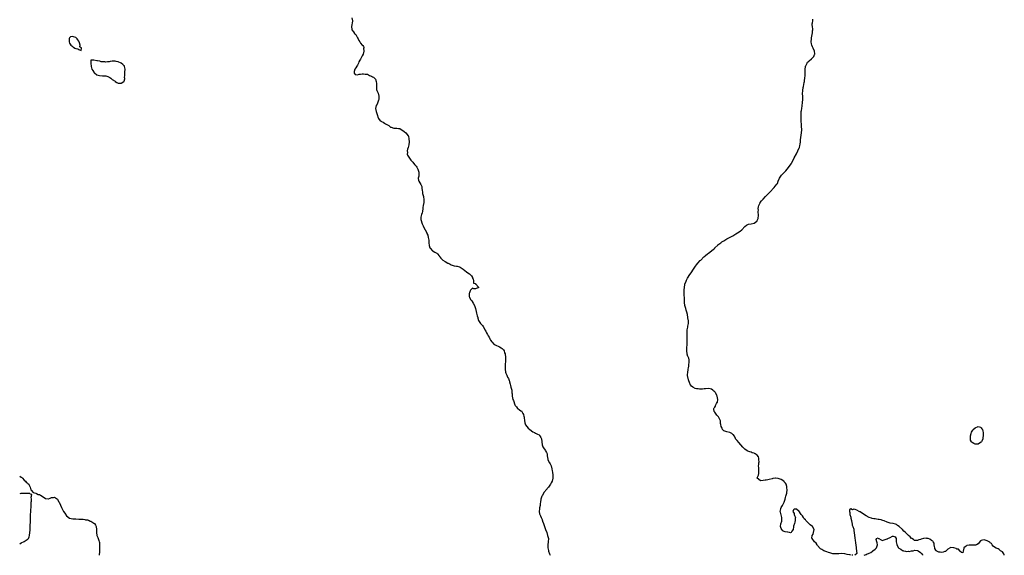
# Model space of a CAD drawing. Units: inches. Extents: x 2580000 to 2583000, y 1515000 to 1518000.
# Drawn here: x 2580000 to 2580650, y 1515000 to 1515354 of the extents above; entities that cross this region are included whole.
import ezdxf

# ---------------------------------------------------------------- set-up
doc = ezdxf.new("R2010")
doc.units = ezdxf.units.IN
doc.header["$MEASUREMENT"] = 0
doc.layers.add('LD25801515_10ft', color=53, linetype='Continuous')

msp = doc.modelspace()

# ---------------------------------------------------------------- linework, layer by layer
at = {"layer": 'LD25801515_10ft'}
for points, elevation in [([(2580219.35, 1515355), (2580219.72, 1515353), (2580219.49, 1515351.49), (2580219.43, 1515350.57), (2580219.07, 1515349), (2580219.35, 1515347.35), (2580219.47, 1515347), (2580220.38, 1515345.62), (2580220.81, 1515345), (2580220.9, 1515344.9), (2580221, 1515344.73), (2580222.03, 1515344.03), (2580222.51, 1515343), (2580222.71, 1515342.71), (2580223, 1515341.81), (2580223.53, 1515341), (2580223.98, 1515339.98), (2580224.55, 1515339), (2580225, 1515338.15), (2580226.25, 1515337), (2580226.73, 1515336.73), (2580227, 1515336.05), (2580227.27, 1515335.27), (2580227.22, 1515335), (2580227.15, 1515334.85), (2580227.28, 1515333), (2580226.75, 1515331), (2580226.08, 1515329.92), (2580225.72, 1515329), (2580225, 1515327.59), (2580224.6, 1515327), (2580224.02, 1515325.98), (2580223.72, 1515325), (2580223, 1515323.62), (2580222.63, 1515323), (2580222.07, 1515321.93), (2580221.43, 1515321), (2580221, 1515319.57), (2580220.88, 1515319), (2580221, 1515318.44), (2580221.48, 1515317.48), (2580223, 1515317.29), (2580224.26, 1515317.74), (2580225, 1515317.68), (2580226.14, 1515317.86), (2580227, 1515317.92), (2580228.28, 1515317.72), (2580229, 1515317.76), (2580229.7, 1515317.7), (2580231, 1515316.86), (2580232.32, 1515316.32), (2580233, 1515315.95), (2580233.76, 1515315.76), (2580234.35, 1515315), (2580235, 1515314.38), (2580235.44, 1515313), (2580235.6, 1515311.6), (2580235.66, 1515310.34), (2580235.58, 1515309), (2580235.66, 1515307.66), (2580235.91, 1515307), (2580236.75, 1515305.25), (2580236.85, 1515305), (2580237, 1515304.45), (2580237.29, 1515303), (2580237.11, 1515301), (2580237, 1515300.57), (2580236.02, 1515297.98), (2580235.51, 1515297), (2580235.05, 1515295), (2580235.44, 1515293), (2580236.14, 1515291), (2580236.76, 1515289), (2580237, 1515288.44), (2580238.07, 1515287), (2580238.64, 1515286.64), (2580239, 1515286.49), (2580240.01, 1515285.99), (2580241, 1515285.46), (2580241.6, 1515285), (2580242.55, 1515284.55), (2580243.75, 1515283.75), (2580245, 1515282.73), (2580245.34, 1515282.66), (2580247, 1515282.1), (2580247.85, 1515282.15), (2580249, 1515282.15), (2580250.1, 1515281.9), (2580251, 1515281.75), (2580252.7, 1515280.7), (2580253, 1515280.49), (2580253.91, 1515279.91), (2580254.98, 1515278.98), (2580256.61, 1515277), (2580256.75, 1515276.75), (2580257.11, 1515275.11), (2580257.15, 1515273), (2580256.94, 1515271), (2580256.63, 1515269.37), (2580256.14, 1515268.14), (2580255.91, 1515267), (2580256.04, 1515265.96), (2580255.94, 1515265), (2580256.22, 1515264.22), (2580256.97, 1515263), (2580258.44, 1515261), (2580259.61, 1515259.61), (2580260.05, 1515259), (2580261, 1515257.84), (2580261.75, 1515257), (2580262.28, 1515256.28), (2580263.02, 1515255), (2580263.67, 1515253), (2580263.62, 1515251.62), (2580263.65, 1515251), (2580263.59, 1515250.41), (2580263.27, 1515249), (2580263.48, 1515247.48), (2580263.58, 1515247), (2580264.92, 1515244.91), (2580265.49, 1515243.49), (2580265.6, 1515243), (2580265.63, 1515242.37), (2580265.83, 1515241), (2580266.06, 1515240.06), (2580266.14, 1515239), (2580266.66, 1515237), (2580266.68, 1515236.68), (2580267.02, 1515234.98), (2580266.91, 1515233.09), (2580266.52, 1515231), (2580266.33, 1515229.67), (2580266.29, 1515229), (2580265.99, 1515227), (2580265.84, 1515226.16), (2580265.41, 1515225), (2580265, 1515223.41), (2580264.91, 1515223), (2580265, 1515221.7), (2580265.07, 1515221), (2580265.64, 1515219.64), (2580265.82, 1515219), (2580266.46, 1515217.54), (2580267, 1515216.43), (2580267.8, 1515215), (2580268.88, 1515212.88), (2580269, 1515212.5), (2580269.45, 1515211.45), (2580269.86, 1515209.86), (2580269.94, 1515209), (2580270.11, 1515208.11), (2580270.2, 1515207), (2580270.27, 1515206.27), (2580270.52, 1515204.52), (2580270.9, 1515203), (2580271, 1515202.76), (2580272.69, 1515201), (2580273, 1515200.81), (2580274.26, 1515200.26), (2580275, 1515199.76), (2580275.48, 1515199.48), (2580275.93, 1515199), (2580277, 1515197.76), (2580277.34, 1515197.34), (2580277.57, 1515197), (2580278.23, 1515196.23), (2580279, 1515195.44), (2580279.52, 1515195), (2580281, 1515194.05), (2580282.75, 1515193), (2580283, 1515192.86), (2580284.28, 1515192.28), (2580285, 1515191.88), (2580285.71, 1515191.71), (2580287, 1515191.27), (2580288.47, 1515191), (2580289, 1515190.92), (2580290.46, 1515190.46), (2580291, 1515190.27), (2580292.97, 1515188.97), (2580294.1, 1515188.1), (2580295.13, 1515187.13), (2580295.37, 1515187), (2580297, 1515185.93), (2580298.06, 1515185), (2580298.49, 1515184.49), (2580299, 1515183.55), (2580299.13, 1515183.13), (2580299.42, 1515182.58), (2580299.78, 1515181), (2580299.76, 1515179.76), (2580301, 1515179.45), (2580301.14, 1515179.14), (2580301.36, 1515179), (2580303, 1515177.14), (2580303.06, 1515177), (2580303, 1515176.73), (2580302.67, 1515176.67), (2580301, 1515175.91), (2580300.03, 1515176.03), (2580299, 1515176.51), (2580297.82, 1515175), (2580297.42, 1515174.58), (2580297, 1515173.23), (2580296.94, 1515173), (2580296.75, 1515171), (2580297, 1515170.53), (2580297.7, 1515169), (2580298.31, 1515168.31), (2580299, 1515167.3), (2580299.14, 1515167.14), (2580299.47, 1515166.53), (2580300.37, 1515165), (2580300.98, 1515163), (2580301.46, 1515161), (2580301.8, 1515159.8), (2580302.01, 1515159), (2580302.18, 1515158.18), (2580302.51, 1515157), (2580302.56, 1515156.56), (2580303.02, 1515155.02), (2580304.45, 1515153), (2580304.73, 1515152.73), (2580305, 1515152.44), (2580305.72, 1515151.72), (2580306.09, 1515151), (2580307, 1515149.66), (2580307.27, 1515149), (2580307.92, 1515147.92), (2580308.32, 1515147), (2580309, 1515145.85), (2580309.44, 1515145), (2580310.03, 1515144.03), (2580310.48, 1515143), (2580310.68, 1515142.68), (2580311, 1515142.13), (2580311.82, 1515141), (2580312.4, 1515140.4), (2580313, 1515139.72), (2580313.44, 1515139.44), (2580314.04, 1515139), (2580315, 1515138.48), (2580315.97, 1515138.03), (2580317, 1515137.63), (2580318.03, 1515137), (2580318.65, 1515136.65), (2580319.59, 1515135.59), (2580319.9, 1515135), (2580320.26, 1515133.74), (2580320.58, 1515133), (2580320.68, 1515132.68), (2580320.85, 1515131), (2580320.93, 1515128.93), (2580320.69, 1515125.31), (2580320.61, 1515124.61), (2580320.62, 1515123), (2580320.82, 1515121), (2580321, 1515120.34), (2580321.49, 1515119.49), (2580321.68, 1515119), (2580322.25, 1515117.75), (2580322.8, 1515116.8), (2580323, 1515116.13), (2580323.38, 1515115.38), (2580323.41, 1515115), (2580323.46, 1515114.54), (2580323.88, 1515113), (2580324.16, 1515112.16), (2580324.4, 1515111), (2580324.94, 1515109), (2580325.1, 1515107.1), (2580325.2, 1515106.8), (2580325.2, 1515105), (2580325.72, 1515103), (2580326.19, 1515102.19), (2580326.47, 1515101), (2580326.63, 1515100.63), (2580327, 1515099.45), (2580327.17, 1515099), (2580328.04, 1515097.96), (2580328.8, 1515097), (2580328.92, 1515096.92), (2580330.17, 1515096.17), (2580331, 1515095.5), (2580331.33, 1515095.33), (2580331.61, 1515095), (2580332.31, 1515093.69), (2580332.78, 1515093), (2580332.84, 1515092.84), (2580333, 1515091.9), (2580333.2, 1515091.2), (2580333.21, 1515091), (2580333.28, 1515090.72), (2580333.5, 1515089), (2580333.58, 1515087.58), (2580334.14, 1515086.14), (2580334.92, 1515085), (2580335.9, 1515083.9), (2580336.92, 1515083), (2580339, 1515081.55), (2580340.05, 1515081), (2580340.66, 1515080.66), (2580341, 1515080.5), (2580341.89, 1515079.89), (2580343, 1515079.45), (2580343.22, 1515079.22), (2580343.47, 1515079), (2580344.17, 1515077.83), (2580344.62, 1515077), (2580345.01, 1515073), (2580345.59, 1515071.59), (2580345.88, 1515071), (2580347, 1515069.38), (2580347.32, 1515069), (2580347.89, 1515067.89), (2580348.37, 1515067), (2580348.45, 1515065.55), (2580348.5, 1515065), (2580348.89, 1515063), (2580350, 1515061), (2580350.34, 1515060.34), (2580350.95, 1515059), (2580351.47, 1515057), (2580351.75, 1515055.75), (2580351.85, 1515055), (2580352.2, 1515053), (2580352.19, 1515052.19), (2580352.2, 1515051), (2580351.65, 1515049), (2580351, 1515047.78), (2580350.6, 1515047), (2580349.18, 1515045), (2580347.53, 1515043), (2580347.28, 1515042.72), (2580347, 1515042.35), (2580346.36, 1515041.64), (2580345, 1515039.36), (2580344.8, 1515039), (2580344.31, 1515037.69), (2580344.15, 1515037), (2580343.9, 1515035), (2580343.85, 1515034.15), (2580343.65, 1515033), (2580343.32, 1515031.32), (2580343.31, 1515031), (2580343.36, 1515030.64), (2580343.15, 1515029), (2580343.32, 1515027.32), (2580343.94, 1515026.06), (2580344.34, 1515025), (2580345, 1515023.61), (2580345.16, 1515023.16), (2580345.24, 1515023), (2580345.39, 1515022.61), (2580345.99, 1515021), (2580346.72, 1515019), (2580347.38, 1515017), (2580348.08, 1515015), (2580348.69, 1515013), (2580349.15, 1515011), (2580349.14, 1515009), (2580348.89, 1515007), (2580348.84, 1515005), (2580348.88, 1515004.88), (2580349.19, 1515003.19), (2580349.23, 1515003), (2580349.33, 1515002.67), (2580349.9, 1515001), (2580350.3, 1515000)], 7990), ([(2580548.84, 1515000), (2580548.28, 1515000.28), (2580546.57, 1515000.57), (2580545, 1515000.93), (2580542.87, 1515001.13), (2580540.92, 1515001.08), (2580539, 1515000.91), (2580536.98, 1515001.02), (2580535, 1515001.56), (2580534.21, 1515001.79), (2580533, 1515002.3), (2580531.04, 1515003), (2580529.81, 1515003.81), (2580529, 1515004.21), (2580528.57, 1515004.57), (2580527, 1515006.42), (2580526.61, 1515007), (2580526.11, 1515008.11), (2580525.04, 1515009), (2580523.32, 1515011), (2580523.28, 1515011.28), (2580523.33, 1515013), (2580523.97, 1515014.03), (2580524.27, 1515015), (2580524.7, 1515017), (2580523.64, 1515019), (2580522.12, 1515020.12), (2580521.27, 1515021), (2580521, 1515021.24), (2580519.28, 1515023), (2580519, 1515023.37), (2580518.12, 1515024.12), (2580517.66, 1515025), (2580517, 1515026.02), (2580516.21, 1515027), (2580515.6, 1515027.6), (2580515, 1515028.77), (2580514.77, 1515028.77), (2580514.75, 1515029), (2580513, 1515030.44), (2580511.47, 1515030.53), (2580511, 1515029.97), (2580510.68, 1515029), (2580511, 1515028.18), (2580511.59, 1515027.59), (2580511.55, 1515027), (2580511.75, 1515026.25), (2580512.28, 1515025), (2580512.26, 1515024.26), (2580512.25, 1515023), (2580512.05, 1515021.95), (2580511.69, 1515021), (2580511.15, 1515019.15), (2580511.13, 1515019), (2580511.13, 1515018.87), (2580510.91, 1515017.09), (2580510.85, 1515017), (2580509.93, 1515015.93), (2580509.42, 1515015), (2580509, 1515014.91), (2580508.36, 1515015), (2580507.26, 1515015.26), (2580507, 1515015.2), (2580505.55, 1515015.55), (2580505, 1515015.72), (2580504.13, 1515016.13), (2580503.34, 1515017), (2580503, 1515017.66), (2580502.51, 1515019), (2580502.76, 1515020.76), (2580503.36, 1515022.64), (2580503.45, 1515025), (2580503, 1515026.79), (2580502.52, 1515028.52), (2580502.35, 1515029), (2580502.61, 1515030.61), (2580502.61, 1515031), (2580503, 1515031.59), (2580503.76, 1515033), (2580504.24, 1515033.76), (2580505, 1515035.04), (2580505.58, 1515037), (2580505.87, 1515038.13), (2580506.01, 1515039), (2580506.58, 1515041), (2580506.62, 1515041.38), (2580506.88, 1515043), (2580506.76, 1515044.76), (2580506.71, 1515045), (2580506.56, 1515045.44), (2580506.14, 1515047), (2580505.72, 1515047.72), (2580505, 1515048.55), (2580504.81, 1515048.81), (2580504.62, 1515049), (2580503, 1515050.05), (2580501, 1515050.71), (2580499.15, 1515050.85), (2580499, 1515050.84), (2580497.37, 1515050.63), (2580497, 1515050.5), (2580495, 1515050.03), (2580494.15, 1515049.85), (2580493, 1515049.65), (2580492.34, 1515049.66), (2580491, 1515049.37), (2580489.21, 1515049.21), (2580489, 1515049.34), (2580487.17, 1515051), (2580487.17, 1515051.17), (2580487.87, 1515053), (2580488.07, 1515053.93), (2580488.16, 1515055), (2580488.06, 1515057), (2580488.13, 1515057.87), (2580488.05, 1515059), (2580488.06, 1515060.06), (2580488.23, 1515061), (2580488.29, 1515061.71), (2580488.26, 1515063), (2580488.09, 1515064.09), (2580487.85, 1515065), (2580487, 1515066.14), (2580485.76, 1515067), (2580485.25, 1515067.25), (2580485, 1515067.36), (2580483.76, 1515067.76), (2580483, 1515068.06), (2580482.28, 1515068.28), (2580480.86, 1515068.86), (2580480.57, 1515069), (2580479, 1515070.14), (2580478.51, 1515070.51), (2580477.97, 1515071), (2580477.51, 1515071.51), (2580476.3, 1515073), (2580475, 1515074.55), (2580473.76, 1515075.76), (2580473, 1515076.7), (2580472.85, 1515076.85), (2580472.7, 1515077.3), (2580471.89, 1515079), (2580471.48, 1515079.48), (2580471, 1515079.8), (2580470.43, 1515080.43), (2580469.05, 1515081), (2580467, 1515081.45), (2580465, 1515082.2), (2580464.24, 1515083), (2580463.86, 1515083.86), (2580463.28, 1515085), (2580463, 1515086.49), (2580462.94, 1515086.94), (2580462.92, 1515087), (2580462.8, 1515088.8), (2580462.39, 1515089.61), (2580461.84, 1515091), (2580461.49, 1515091.49), (2580460.49, 1515092.49), (2580459, 1515094.46), (2580458.65, 1515095), (2580458.42, 1515096.42), (2580458.48, 1515097), (2580458.72, 1515097.28), (2580459, 1515097.79), (2580459.52, 1515098.48), (2580459.64, 1515099), (2580460.24, 1515100.24), (2580460.73, 1515101), (2580460.8, 1515101.2), (2580461.08, 1515103), (2580460.73, 1515105), (2580460.39, 1515105.61), (2580459.68, 1515107), (2580459.42, 1515107.42), (2580459, 1515107.91), (2580458.44, 1515108.44), (2580457.77, 1515109), (2580457, 1515109.72), (2580456.04, 1515109.96), (2580455, 1515110.25), (2580453, 1515109.99), (2580452.14, 1515109.86), (2580451, 1515109.65), (2580449.61, 1515109.61), (2580449, 1515109.63), (2580448.17, 1515109.83), (2580447, 1515110), (2580446.21, 1515110.21), (2580444.58, 1515111), (2580443.73, 1515111.73), (2580443, 1515112.64), (2580442.81, 1515112.81), (2580442.71, 1515113), (2580442.63, 1515113.38), (2580441.82, 1515115.82), (2580441.16, 1515118.84), (2580441.11, 1515119), (2580441.1, 1515119.1), (2580441.22, 1515121), (2580441.53, 1515122.47), (2580441.58, 1515123), (2580441.7, 1515123.7), (2580441.85, 1515125), (2580441.87, 1515126.13), (2580442.07, 1515127), (2580442.11, 1515128.11), (2580442.08, 1515129), (2580441.83, 1515130.17), (2580441.54, 1515131), (2580441.33, 1515131.33), (2580440.94, 1515132.94), (2580440.94, 1515133.06), (2580440.66, 1515135), (2580440.59, 1515136.59), (2580440.66, 1515137.34), (2580440.73, 1515139), (2580440.86, 1515141), (2580440.87, 1515143), (2580440.77, 1515145), (2580440.73, 1515147), (2580440.94, 1515149), (2580441.31, 1515150.69), (2580441.37, 1515151.37), (2580441.62, 1515153), (2580441.61, 1515155), (2580441.55, 1515155.55), (2580441.35, 1515157), (2580440.96, 1515159), (2580440.57, 1515160.57), (2580440.18, 1515161.82), (2580439.85, 1515163), (2580439.7, 1515163.7), (2580439.36, 1515165), (2580439.08, 1515167), (2580438.97, 1515169.03), (2580438.85, 1515173), (2580438.85, 1515175), (2580439, 1515177), (2580439.32, 1515178.68), (2580439.4, 1515179), (2580440.07, 1515181), (2580440.34, 1515181.66), (2580441.01, 1515183), (2580442.6, 1515185.4), (2580443.44, 1515186.56), (2580444.99, 1515189.01), (2580446.33, 1515191), (2580447, 1515191.86), (2580447.93, 1515193), (2580449.41, 1515194.59), (2580449.77, 1515195), (2580451.93, 1515197), (2580452.54, 1515197.46), (2580453, 1515197.88), (2580454.36, 1515199), (2580455, 1515199.47), (2580458.1, 1515201.9), (2580459, 1515202.85), (2580459.12, 1515203), (2580461, 1515204.82), (2580461.16, 1515205), (2580463, 1515206.4), (2580463.32, 1515206.68), (2580463.77, 1515207), (2580465, 1515207.78), (2580467, 1515208.97), (2580471.01, 1515210.99), (2580473, 1515212.24), (2580474.17, 1515213), (2580475.86, 1515214.14), (2580477.03, 1515215), (2580479, 1515217.14), (2580479.93, 1515218.07), (2580481.28, 1515218.72), (2580483, 1515218.97), (2580485, 1515219.42), (2580486.76, 1515220.76), (2580487, 1515220.93), (2580487.06, 1515221), (2580487.63, 1515222.37), (2580487.82, 1515223), (2580487.87, 1515223.87), (2580487.86, 1515225), (2580487.7, 1515226.3), (2580487.71, 1515227), (2580487.84, 1515227.84), (2580487.79, 1515229), (2580487.88, 1515230.12), (2580488.22, 1515231), (2580489, 1515232.81), (2580489.13, 1515233), (2580489.96, 1515234.04), (2580490.73, 1515235), (2580491, 1515235.29), (2580492.66, 1515237), (2580492.84, 1515237.16), (2580493, 1515237.34), (2580494.65, 1515239), (2580496.53, 1515241), (2580496.77, 1515241.23), (2580497, 1515241.5), (2580497.73, 1515242.27), (2580498.37, 1515243), (2580499, 1515243.69), (2580500.01, 1515245), (2580500.39, 1515245.61), (2580501, 1515247.05), (2580501.73, 1515249), (2580502.24, 1515249.76), (2580503.15, 1515251), (2580506, 1515254), (2580506.91, 1515255), (2580508.5, 1515257), (2580509.46, 1515258.54), (2580509.73, 1515259), (2580510.81, 1515261), (2580511.52, 1515262.48), (2580512.94, 1515265.06), (2580514.03, 1515267), (2580514.9, 1515269), (2580515, 1515269.39), (2580515.29, 1515270.71), (2580515.41, 1515271.41), (2580515.61, 1515273), (2580515.73, 1515274.27), (2580516.37, 1515279), (2580516.49, 1515281), (2580516.48, 1515281.52), (2580516.38, 1515283), (2580516.26, 1515284.26), (2580516.16, 1515287), (2580516.13, 1515288.13), (2580516.05, 1515289.95), (2580516.06, 1515291), (2580516.18, 1515292.18), (2580516.21, 1515293), (2580516.29, 1515293.71), (2580516.5, 1515295), (2580516.75, 1515296.75), (2580517.02, 1515299.02), (2580517.16, 1515301), (2580517.16, 1515303), (2580517.11, 1515305), (2580517.21, 1515306.79), (2580517.21, 1515307), (2580517.52, 1515309), (2580517.66, 1515309.66), (2580517.91, 1515311), (2580518.16, 1515312.16), (2580518.29, 1515313), (2580518.34, 1515313.66), (2580518.6, 1515315), (2580518.77, 1515316.77), (2580518.79, 1515318.79), (2580518.78, 1515319), (2580518.82, 1515320.82), (2580518.79, 1515321.21), (2580519, 1515322.28), (2580519.08, 1515322.92), (2580519.23, 1515323.23), (2580519.99, 1515325), (2580520.41, 1515325.59), (2580521, 1515326.05), (2580521.46, 1515326.54), (2580523, 1515327.93), (2580524.15, 1515329), (2580524.49, 1515329.51), (2580525, 1515330.62), (2580525.14, 1515330.86), (2580525.18, 1515331), (2580525.15, 1515331.15), (2580525.02, 1515333), (2580524.09, 1515335), (2580523.72, 1515335.72), (2580523.16, 1515337), (2580523, 1515337.83), (2580522.73, 1515339), (2580522.86, 1515341.14), (2580523, 1515341.64), (2580523.62, 1515345), (2580523.65, 1515346.35), (2580523.74, 1515347), (2580523.77, 1515347.77), (2580523.58, 1515349), (2580523.39, 1515350.61), (2580523.46, 1515351), (2580523.7, 1515351.7), (2580523.76, 1515353), (2580523.89, 1515354.11)], 7980), ([(2580000, 1515052.36), (2580000.19, 1515052.19), (2580001, 1515051.69), (2580001.33, 1515051.33), (2580001.75, 1515051), (2580003, 1515049.66), (2580003.87, 1515049), (2580004.34, 1515048.34), (2580005, 1515047.82), (2580005.43, 1515047.43), (2580005.93, 1515047), (2580006.23, 1515046.23), (2580006.99, 1515045), (2580007.33, 1515043.33), (2580007.68, 1515043), (2580009, 1515041.53), (2580010.6, 1515041), (2580010.82, 1515040.82), (2580011, 1515040.9), (2580012.2, 1515040.2), (2580013, 1515040.08), (2580013.66, 1515039.66), (2580014.87, 1515039), (2580017, 1515037.61), (2580018.76, 1515037.24), (2580019, 1515037.21), (2580020.21, 1515037.79), (2580021, 1515038.22), (2580022.26, 1515038.26), (2580023, 1515038.46), (2580024.99, 1515037), (2580025.61, 1515035.61), (2580025.99, 1515035), (2580027, 1515033.12), (2580027.64, 1515031.64), (2580029, 1515028.99), (2580029.79, 1515027.79), (2580031, 1515026.02), (2580033, 1515024.55), (2580035, 1515024.18), (2580036.11, 1515024.11), (2580037, 1515024.02), (2580039, 1515023.89), (2580039.89, 1515023.89), (2580041.83, 1515023.83), (2580043, 1515023.7), (2580043.52, 1515023.52), (2580045, 1515023.34), (2580045.19, 1515023.19), (2580045.78, 1515023), (2580046.6, 1515022.6), (2580047, 1515022.5), (2580048.22, 1515021.77), (2580049, 1515021.29), (2580049.31, 1515021), (2580049.99, 1515019.99), (2580050.58, 1515019), (2580050.8, 1515017), (2580050.76, 1515016.76), (2580050.62, 1515015), (2580050.99, 1515013), (2580051.68, 1515011.68), (2580052.18, 1515009.82), (2580052.55, 1515009), (2580052.67, 1515008.67), (2580052.68, 1515007), (2580052.67, 1515005.33), (2580052.71, 1515005), (2580052.72, 1515004.72), (2580052.71, 1515003), (2580052.62, 1515001.38), (2580052.58, 1515001), (2580052.5, 1515000.5), (2580052.46, 1515000)], 8000), ([(2580000, 1515007.61), (2580001, 1515008.18), (2580003, 1515009.05), (2580005, 1515010.43), (2580005.32, 1515010.68), (2580005.77, 1515011), (2580006.22, 1515012.23), (2580006.55, 1515013), (2580006.85, 1515016.85), (2580006.86, 1515017.14), (2580006.86, 1515019), (2580007.16, 1515022.84), (2580007.17, 1515023.17), (2580007.17, 1515025), (2580007.24, 1515026.76), (2580007.4, 1515029), (2580007.55, 1515033), (2580007.66, 1515034.34), (2580007.68, 1515035), (2580007.74, 1515035.74), (2580007.74, 1515037), (2580007.56, 1515038.44), (2580007.69, 1515039), (2580008.12, 1515040.12), (2580007, 1515040.37), (2580006.78, 1515040.78), (2580005, 1515040.78), (2580004.86, 1515040.86), (2580003, 1515040.86), (2580002.89, 1515040.89), (2580001, 1515040.71), (2580000.73, 1515040.73), (2580000, 1515040.64)], 8000), ([(2580650.29, 1515000), (2580650.29, 1515000.29), (2580649.89, 1515001), (2580649, 1515002.4), (2580647.85, 1515003), (2580647.39, 1515003.39), (2580647, 1515003.76), (2580646.3, 1515004.3), (2580645, 1515004.71), (2580644.84, 1515004.84), (2580644.43, 1515005), (2580643, 1515006.06), (2580642.32, 1515007), (2580641.8, 1515007.8), (2580641, 1515008.23), (2580640.69, 1515008.69), (2580640.35, 1515009), (2580639, 1515009.57), (2580637, 1515010.14), (2580635.96, 1515010.04), (2580635, 1515009.73), (2580634.55, 1515009.45), (2580633, 1515007.66), (2580631.85, 1515007), (2580631.24, 1515006.76), (2580631, 1515006.72), (2580630.7, 1515006.7), (2580629, 1515006.7), (2580627.24, 1515006.76), (2580627, 1515006.68), (2580625.53, 1515006.47), (2580625, 1515005.96), (2580624.34, 1515005.66), (2580623.64, 1515005), (2580623.33, 1515003.33), (2580623.21, 1515003), (2580623, 1515001.56), (2580622.06, 1515001.94), (2580621, 1515002.78), (2580620.82, 1515003), (2580619.97, 1515003.97), (2580619, 1515004.15), (2580618.45, 1515004.45), (2580617, 1515004.96), (2580615, 1515005.2), (2580614.55, 1515005), (2580613, 1515004.09), (2580611.99, 1515003), (2580611.41, 1515002.59), (2580611, 1515002.43), (2580609.85, 1515002.15), (2580609, 1515001.9), (2580607.87, 1515002.13), (2580607, 1515002.15), (2580605.4, 1515003), (2580605.21, 1515003.21), (2580605, 1515003.49), (2580604.42, 1515004.42), (2580604.35, 1515005), (2580604.19, 1515005.81), (2580604.01, 1515007), (2580604.02, 1515008.02), (2580603.37, 1515009), (2580603, 1515009.35), (2580602.22, 1515009.78), (2580601, 1515010.74), (2580599.94, 1515011), (2580599.2, 1515011.2), (2580599, 1515011.22), (2580597, 1515011.06), (2580595.29, 1515010.71), (2580595, 1515010.44), (2580593.77, 1515010.23), (2580593, 1515009.69), (2580592.25, 1515009.75), (2580591, 1515009.81), (2580590.36, 1515010.36), (2580589.22, 1515011), (2580589, 1515011.1), (2580588.11, 1515012.11), (2580587, 1515013.09), (2580585.14, 1515015.14), (2580584.02, 1515016.02), (2580583.08, 1515017), (2580580.83, 1515019), (2580579.76, 1515019.76), (2580579, 1515020.25), (2580578.47, 1515020.47), (2580576.97, 1515020.97), (2580575, 1515021.27), (2580573.66, 1515021.66), (2580573, 1515021.92), (2580571, 1515022.74), (2580570.15, 1515023), (2580569.3, 1515023.3), (2580569, 1515023.35), (2580567.67, 1515023.67), (2580567, 1515023.7), (2580565.94, 1515023.94), (2580565, 1515024.04), (2580564.16, 1515024.16), (2580563, 1515024.39), (2580562.48, 1515024.48), (2580561, 1515025.02), (2580559, 1515025.98), (2580557.27, 1515027.27), (2580557, 1515027.38), (2580556.08, 1515028.08), (2580555, 1515028.7), (2580554.79, 1515028.79), (2580554.48, 1515029), (2580553, 1515029.78), (2580551.7, 1515030.3), (2580551, 1515030.44), (2580550.04, 1515030.04), (2580549, 1515030.63), (2580548.01, 1515029.99), (2580548.11, 1515029), (2580548.3, 1515028.3), (2580548.34, 1515027), (2580548.84, 1515025.16), (2580548.88, 1515024.88), (2580549, 1515024.58), (2580549.33, 1515023), (2580549.55, 1515021.55), (2580549.73, 1515021), (2580549.87, 1515019.87), (2580550.26, 1515019), (2580550.83, 1515017.17), (2580550.87, 1515016.87), (2580551, 1515016.22), (2580551.16, 1515015.16), (2580551.19, 1515015), (2580551.36, 1515013), (2580551.53, 1515011.53), (2580551.6, 1515011), (2580551.76, 1515010.24), (2580552.09, 1515008.09), (2580552.29, 1515007), (2580552.46, 1515005), (2580552.41, 1515004.41), (2580552.84, 1515001.16), (2580552.72, 1515001), (2580551.68, 1515000)], 7980), ([(2580557.68, 1515000), (2580558.32, 1515000.32), (2580559, 1515000.5), (2580559.68, 1515001), (2580560.7, 1515001.3), (2580561, 1515001.45), (2580562.08, 1515001.92), (2580563.22, 1515002.78), (2580563.42, 1515003), (2580565, 1515004.14), (2580565.83, 1515005), (2580566.47, 1515007), (2580566.34, 1515008.34), (2580566.13, 1515009), (2580565.61, 1515010.39), (2580565.89, 1515011), (2580567, 1515011.59), (2580567.17, 1515011.17), (2580567.52, 1515011), (2580569, 1515010.14), (2580569.82, 1515009.82), (2580571, 1515010.12), (2580571.64, 1515010.36), (2580573, 1515010.79), (2580573.18, 1515010.82), (2580573.45, 1515011), (2580575, 1515011.86), (2580576.55, 1515012.55), (2580577, 1515012.58), (2580578.27, 1515012.27), (2580578.78, 1515011), (2580578.89, 1515009.11), (2580578.95, 1515008.95), (2580579.22, 1515007.22), (2580579.22, 1515007), (2580580.44, 1515005), (2580580.73, 1515004.73), (2580581, 1515004.54), (2580581.95, 1515003.95), (2580583, 1515003.26), (2580583.22, 1515003.22), (2580583.82, 1515003), (2580585, 1515002.66), (2580585.4, 1515002.6), (2580587, 1515002.64), (2580587.39, 1515002.61), (2580589, 1515002.89), (2580589.13, 1515002.87), (2580590.05, 1515003), (2580591.31, 1515003.31), (2580593, 1515003.27), (2580593.32, 1515003), (2580595, 1515001.95), (2580595.72, 1515001), (2580596.24, 1515000.24), (2580596.37, 1515000)], 7980), ([(2580550.19, 1515000), (2580550.08, 1515000.08), (2580549.53, 1515000)], 7980)]:
    msp.add_lwpolyline(points, dxfattribs=dict(at, elevation=elevation))
for points, elevation in [([(2580033, 1515341.69), (2580032.69, 1515341.31), (2580032.59, 1515341), (2580032.62, 1515340.62), (2580032.58, 1515339), (2580033, 1515338.14), (2580033.74, 1515337), (2580034.38, 1515336.38), (2580035, 1515335.9), (2580035.63, 1515335.63), (2580036.51, 1515335), (2580037, 1515334.73), (2580038.4, 1515334.4), (2580039, 1515333.94), (2580040.53, 1515333.47), (2580040.73, 1515335), (2580039.7, 1515335.7), (2580039.91, 1515337), (2580039.54, 1515338.46), (2580039.27, 1515339), (2580039, 1515339.64), (2580038.35, 1515340.35), (2580038.02, 1515341), (2580037.53, 1515341.53), (2580037, 1515341.97), (2580035.54, 1515342.46), (2580035, 1515342.56), (2580033.66, 1515342.34)], 7990), ([(2580065, 1515325.84), (2580063.82, 1515326.18), (2580063, 1515326.37), (2580062.33, 1515326.33), (2580061, 1515326.38), (2580059.79, 1515326.21), (2580059, 1515325.95), (2580058.08, 1515325.92), (2580057, 1515325.69), (2580056.15, 1515325.85), (2580055, 1515325.89), (2580053.91, 1515325.91), (2580053, 1515326.24), (2580051.37, 1515326.63), (2580051, 1515326.51), (2580049, 1515327), (2580047.07, 1515326.93), (2580047, 1515326.02), (2580046.95, 1515325), (2580047, 1515324.63), (2580047.28, 1515323.28), (2580047.19, 1515323), (2580047.21, 1515322.79), (2580047.74, 1515321), (2580048.22, 1515320.22), (2580048.89, 1515319), (2580049, 1515318.89), (2580049.37, 1515318.63), (2580051, 1515317.33), (2580052.75, 1515316.75), (2580054.61, 1515316.61), (2580056.58, 1515316.58), (2580057, 1515316.53), (2580058.17, 1515316.17), (2580059, 1515315.84), (2580059.49, 1515315.5), (2580060.26, 1515315), (2580061, 1515314.32), (2580063, 1515313.03), (2580063.07, 1515313), (2580064.14, 1515312.14), (2580065, 1515311.76), (2580065.69, 1515311.69), (2580067, 1515311.75), (2580068.73, 1515313), (2580068.91, 1515313.09), (2580069.41, 1515314.59), (2580069.35, 1515315), (2580069.27, 1515315.27), (2580069.42, 1515317), (2580069.38, 1515317.38), (2580069.49, 1515319), (2580069.57, 1515321), (2580069.23, 1515322.77), (2580069.2, 1515323), (2580069.14, 1515323.14), (2580069, 1515323.29), (2580068.15, 1515324.15), (2580067.09, 1515325), (2580067, 1515325.05)], 7990), ([(2580633, 1515073.45), (2580631, 1515073.36), (2580630.09, 1515073.91), (2580629, 1515074.46), (2580628.56, 1515075), (2580628.07, 1515076.07), (2580627.87, 1515077), (2580627.94, 1515078.06), (2580627.98, 1515079), (2580628.43, 1515080.43), (2580628.65, 1515081.35), (2580629.43, 1515082.57), (2580629.75, 1515083), (2580631, 1515084.18), (2580633, 1515084.96), (2580634.53, 1515084.53), (2580635, 1515084.22), (2580635.56, 1515083.56), (2580635.84, 1515083), (2580636.08, 1515081.92), (2580636.38, 1515081), (2580636.42, 1515080.42), (2580636.41, 1515079), (2580636.2, 1515077.8), (2580636.09, 1515077), (2580635.35, 1515075.35), (2580635.21, 1515075), (2580635.14, 1515074.86), (2580635, 1515074.74), (2580634.02, 1515073.98)], 7980)]:
    msp.add_lwpolyline(points, close=True, dxfattribs=dict(at, elevation=elevation))

doc.saveas('drawing.dxf')
